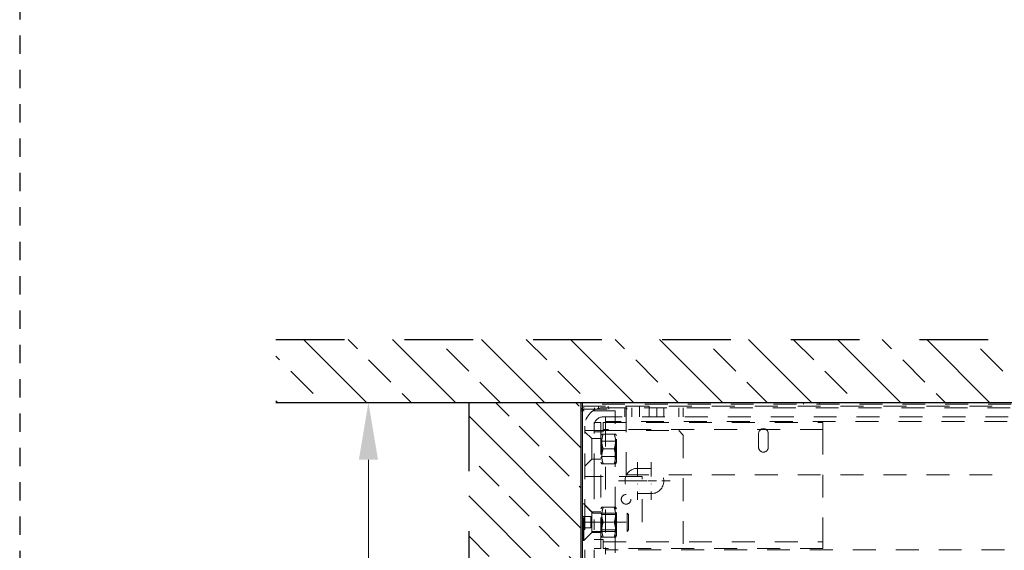
# Model space of a CAD drawing. Units: millimetres. Extents: x 0 to 7484, y 0 to 5293.
# Drawn here: x 3929 to 4359, y 2144 to 2376 of the extents above; entities that cross this region are included whole.
import ezdxf

# ---------------------------------------------------------------- set-up
doc = ezdxf.new("R2010")
doc.units = ezdxf.units.MM
doc.linetypes.add('DASHDOT2', pattern=[12.7, 6.35, -3.175, 0, -3.175])
doc.linetypes.add('PHL_CENTER', pattern=[0.75, 0.4, -0.35])
doc.layers.get('Defpoints').update_dxf_attribs({"lineweight": 13})
doc.layers.add('M-M_kw - istniejąca ściana', color=7, linetype='Continuous')
doc.layers.add('MM - linia przerywana', color=9, linetype='PHL_CENTER')
doc.layers.add('M-M_kw - zakres główny', color=7, linetype='Continuous', lineweight=18)
doc.layers.add('MM - wymiar', color=5, linetype='Continuous', lineweight=18)
doc.styles.add('Tekst notatki (ISO)', font='tahoma.ttf')
doc.dimstyles.new('Martech', dxfattribs={"dimscale": 10, "dimtxt": 2.5, "dimasz": 2.5, "dimexe": 3.175, "dimexo": 0, "dimgap": 0.762, "dimtad": 1, "dimrnd": 1e-08, "dimtxsty": 'Tekst notatki (ISO)', "dimcen": 0.09, "dimdle": 10, "dimclrd": 256, "dimclre": 256, "dimclrt": 256, "dimazin": 2, "dimtfac": 1.40208, "dimtmove": 0, "dimatfit": 3, "dimfxl": 1, "dimtolj": 1, "dimtzin": 0, "dimlwd": -1, "dimlwe": -1, "dimarcsym": 0})

# ---------------------------------------------------------------- blocks, each defined once
blk = doc.blocks.new('*D22')
at = {"layer": 'Defpoints', "color": 0, "lineweight": 0, "transparency": 16777216}
for p in [(4175.14, 2208.96), (4081.46, 1934.96), (4175.14, 1934.96)]:
    blk.add_point(p, dxfattribs=at)
at = {"layer": 'MM - wymiar', "transparency": 16777216}
for p, q in [((4175.14, 2208.96), (4049.71, 2208.96)), ((4081.46, 2183.96), (4081.46, 1959.96)), ((4175.14, 1934.96), (4049.71, 1934.96))]:
    blk.add_line(p, q, dxfattribs=at)
at = {"layer": 'MM - wymiar', "lineweight": 0, "transparency": 16777216}
for points in [[(4077.29, 2183.96), (4085.63, 2183.96), (4081.46, 2208.96)], [(4077.29, 1959.96), (4085.63, 1959.96), (4081.46, 1934.96)]]:
    blk.add_solid(points, dxfattribs=at)
at = {"layer": 'MM - wymiar', "color": 7, "transparency": 16777216, "insert": (4055.55, 2071.96), "char_height": 35, "attachment_point": 5, "rotation": 90, "style": 'Tekst notatki (ISO)'}
blk.add_mtext('\\A1;Hk', dxfattribs=at)
blk = doc.blocks.new('*D28')
at = {"layer": 'Defpoints', "color": 0, "lineweight": 0, "transparency": 16777216}
for p in [(4245.43, 2627.86), (5485.43, 2627.86), (5485.43, 2544.62)]:
    blk.add_point(p, dxfattribs=at)
at = {"layer": 'MM - wymiar', "transparency": 16777216}
for p, q in [((4245.43, 2627.86), (4245.43, 2512.87)), ((5485.43, 2627.86), (5485.43, 2512.87)), ((4270.43, 2544.62), (5460.43, 2544.62))]:
    blk.add_line(p, q, dxfattribs=at)
at = {"layer": 'MM - wymiar', "lineweight": 0, "transparency": 16777216}
for points in [[(4270.43, 2548.78), (4270.43, 2540.45), (4245.43, 2544.62)], [(5460.43, 2548.78), (5460.43, 2540.45), (5485.43, 2544.62)]]:
    blk.add_solid(points, dxfattribs=at)
at = {"layer": 'MM - wymiar', "color": 7, "transparency": 16777216, "insert": (4767.66, 2588.43), "char_height": 35, "attachment_point": 1, "style": 'Tekst notatki (ISO)'}
blk.add_mtext('\\A1;{\\fArial|b0|i0|c238|p39;  S + 240}', dxfattribs=at)

msp = doc.modelspace()

# ---------------------------------------------------------------- hatches: boundary and pattern name
at = {"layer": 'M-M_kw - istniejąca ściana'}
h = msp.add_hatch(dxfattribs=at)
h.set_pattern_fill('ANSI33', color=8, scale=110, angle=90)
h.set_pattern_definition([(135, (-94224.88, -56099.124), (-19.4454365, -19.4454365), []), (135, (-94224.88, -56079.678), (-19.4454365, -19.4454365), [13.75, -6.875])])
h.paths.add_polyline_path([(4040.983, 2208.964), (5540.983, 2208.964), (5540.983, 2236.464), (4040.983, 2236.464)])
h = msp.add_hatch(dxfattribs=at)
h.set_pattern_fill('ANSI33', color=8, scale=99, angle=-90)
h.set_pattern_definition([(315, (-47117.205, 91212.542), (17.500893, 17.500893), []), (315, (-47117.205, 91195.04), (17.500893, 17.500893), [12.375, -6.1875])])
h.paths.add_polyline_path([(4125.318, 934.664), (4125.318, 2208.964), (4174.318, 2208.964), (4174.318, 934.664)])

# ---------------------------------------------------------------- linework, layer by layer
at = {"layer": 'M-M_kw - istniejąca ściana', "color": 8, "linetype": 'PHL_CENTER', "ltscale": 75}
for p, q in [((4040.983, 2236.464), (5540.983, 2236.464)), ((4125.318, 2208.964), (4125.318, 934.664))]:
    msp.add_line(p, q, dxfattribs=at)
at = {"layer": 'M-M_kw - istniejąca ściana'}
for p, q in [((4040.983, 2208.964), (5540.983, 2208.964)), ((4174.318, 2208.964), (4174.318, 934.664))]:
    msp.add_line(p, q, dxfattribs=at)
at = {"layer": 'M-M_kw - zakres główny'}
for p, q in [((4175.018, 2208.964), (4662.41, 2208.964)), ((4175.018, 2208.964), (4175.018, 2207.564)), ((4175.018, 1936.364), (4175.018, 2207.564)), ((4271.518, 2208.264), (4271.518, 2208.964)), ((4278.518, 2208.264), (4278.518, 2208.964)), ((4174.318, 2205.264), (4174.318, 1937.064))]:
    msp.add_line(p, q, dxfattribs=at)
at = {"layer": 'M-M_kw - zakres główny', "color": 8, "linetype": 'PHL_CENTER', "ltscale": 25}
for p, q in [((4662.247, 2208.264), (4175.018, 2208.264)), ((4175.018, 2207.364), (4194.018, 2207.364)), ((4181.918, 2207.364), (4181.918, 2206.664)), ((4186.118, 2207.364), (4186.118, 2206.664)), ((4194.018, 2205.964), (4194.018, 2207.364)), ((4194.018, 2207.364), (4662.04, 2207.364)), ((4199.918, 2206.664), (4199.918, 2207.364)), ((4204.118, 2206.664), (4204.118, 2207.364)), ((4174.318, 2205.264), (4175.018, 2205.264)), ((4194.018, 2206.664), (4175.018, 2206.664)), ((4175.018, 2205.264), (4175.718, 2205.264)), ((4175.718, 2205.964), (4194.318, 2205.964)), ((4189.318, 2205.264), (4175.718, 2205.264)), ((4180.218, 2205.964), (4180.218, 2206.664)), ((4184.018, 2202.664), (4185.018, 2202.664)), ((4660.992, 2202.664), (4185.018, 2202.664)), ((4185.018, 2199.664), (4185.018, 2202.664)), ((4186.418, 2205.964), (4186.418, 2206.664)), ((4189.318, 1937.064), (4189.318, 2205.264)), ((4193.518, 2202.664), (4193.518, 2206.664)), ((4661.88, 2206.664), (4194.018, 2206.664)), ((4194.018, 2205.964), (4194.018, 2177.364)), ((4194.318, 2205.964), (4194.318, 2206.664)), ((4196.518, 2202.664), (4196.518, 2206.664)), ((4199.918, 2202.664), (4199.918, 2206.664)), ((4204.118, 2202.664), (4204.118, 2206.664)), ((4207.518, 2202.664), (4207.518, 2206.664)), ((4210.518, 2202.664), (4210.518, 2206.664)), ((4217.018, 2202.664), (4217.018, 2206.664)), ((4219.018, 2202.664), (4219.018, 2206.664)), ((4176.018, 2196.664), (4176.018, 2198.664)), ((4180.018, 2200.164), (4183.018, 2200.164)), ((4180.018, 2196.664), (4180.018, 2200.164)), ((4183.018, 2200.164), (4183.018, 2196.164)), ((4184.018, 2200.164), (4280.018, 2200.164)), ((4184.018, 2200.164), (4184.018, 2196.164)), ((4660.566, 2200.664), (4185.018, 2200.664)), ((4185.018, 2199.664), (4185.018, 2145.664)), ((4280.018, 2196.164), (4280.018, 2200.164)), ((4176.018, 2176.664), (4176.018, 2196.664)), ((4180.018, 2196.664), (4176.018, 2196.664)), ((4179.018, 2193.164), (4176.018, 2196.164)), ((4180.018, 2176.664), (4180.018, 2196.664)), ((4184.018, 2196.664), (4180.018, 2196.664)), ((4180.018, 2196.164), (4184.018, 2196.164)), ((4183.018, 2196.164), (4183.018, 2149.164)), ((4183.018, 2194.464), (4183.422, 2195.164)), ((4183.422, 2195.164), (4184.003, 2195.164)), ((4188.833, 2195.164), (4184.003, 2195.164)), ((4280.018, 2197.164), (4184.018, 2197.164)), ((4184.018, 2196.664), (4217.018, 2196.664)), ((4188.833, 2195.164), (4189.414, 2195.164)), ((4189.818, 2194.464), (4189.414, 2195.164)), ((4189.818, 2182.864), (4189.818, 2194.464)), ((4217.018, 2196.664), (4219.018, 2194.664)), ((4219.018, 2194.664), (4219.018, 2101.964)), ((4251.918, 2189.364), (4251.918, 2195.364)), ((4256.118, 2195.364), (4256.118, 2189.364)), ((4280.018, 2196.164), (4280.018, 2149.164)), ((4180.018, 2193.164), (4179.018, 2193.164)), ((4179.018, 2184.164), (4179.018, 2193.164)), ((4183.018, 2193.164), (4180.018, 2193.164)), ((4183.409, 2191.988), (4183.018, 2192.664)), ((4183.409, 2185.341), (4183.409, 2191.988)), ((4189.428, 2191.988), (4183.409, 2191.988)), ((4189.428, 2191.988), (4189.818, 2192.664)), ((4189.428, 2191.988), (4189.428, 2185.341)), ((4183.409, 2185.341), (4183.018, 2184.664)), ((4189.428, 2185.341), (4183.409, 2185.341)), ((4188.833, 2188.664), (4184.003, 2188.664)), ((4189.428, 2185.341), (4189.818, 2184.664)), ((4179.018, 2184.164), (4176.018, 2181.164)), ((4180.018, 2184.164), (4179.018, 2184.164)), ((4183.018, 2184.164), (4180.018, 2184.164)), ((4183.018, 2182.864), (4183.422, 2182.164)), ((4184.003, 2182.164), (4183.422, 2182.164)), ((4188.833, 2182.164), (4184.003, 2182.164)), ((4189.414, 2182.164), (4188.833, 2182.164)), ((4189.818, 2182.864), (4189.414, 2182.164)), ((4194.018, 2177.364), (4657.084, 2177.364)), ((4205.018, 2180.164), (4199.018, 2180.164)), ((4205.018, 2180.164), (4205.018, 2180.164)), ((4176.018, 2156.664), (4176.018, 2176.664)), ((4176.018, 2176.664), (4184.018, 2176.664)), ((4180.018, 2176.664), (4180.018, 2156.664)), ((4201.018, 2176.664), (4184.018, 2176.664)), ((4201.018, 2156.664), (4201.018, 2176.664)), ((4199.018, 2169.164), (4205.018, 2169.164)), ((4205.018, 2169.164), (4205.018, 2169.164)), ((4175.118, 2148.664), (4175.118, 2164.664)), ((4175.118, 2164.664), (4175.518, 2164.664)), ((4175.518, 2148.664), (4175.518, 2164.664)), ((4179.372, 2160.811), (4175.518, 2164.664)), ((4179.018, 2161.164), (4176.018, 2164.164)), ((4180.018, 2161.164), (4179.018, 2161.164)), ((4179.018, 2152.164), (4179.018, 2161.164)), ((4179.725, 2160.664), (4194.493, 2160.664)), ((4183.018, 2161.164), (4180.018, 2161.164)), ((4183.018, 2162.464), (4183.422, 2163.164)), ((4183.409, 2159.988), (4183.018, 2160.664)), ((4183.409, 2153.341), (4183.409, 2159.988)), ((4189.428, 2159.988), (4183.409, 2159.988)), ((4183.422, 2163.164), (4184.003, 2163.164)), ((4188.833, 2163.164), (4184.003, 2163.164)), ((4188.833, 2163.164), (4189.414, 2163.164)), ((4189.818, 2162.464), (4189.414, 2163.164)), ((4189.428, 2159.988), (4189.818, 2160.664)), ((4189.428, 2159.988), (4189.428, 2153.341)), ((4189.818, 2150.864), (4189.818, 2162.464)), ((4194.493, 2152.664), (4194.493, 2160.664)), ((4195.118, 2160.039), (4194.493, 2160.664)), ((4195.118, 2160.039), (4195.118, 2153.289)), ((4175.118, 2159.164), (4178.618, 2159.164)), ((4175.118, 2156.664), (4176.018, 2156.664)), ((4176.018, 2097.164), (4176.018, 2156.664)), ((4184.018, 2156.664), (4176.018, 2156.664)), ((4178.618, 2156.664), (4178.618, 2159.164)), ((4178.618, 2154.164), (4178.618, 2156.664)), ((4180.018, 2097.164), (4180.018, 2156.664)), ((4184.018, 2156.664), (4201.018, 2156.664)), ((4175.118, 2154.164), (4178.618, 2154.164)), ((4179.372, 2152.518), (4175.518, 2148.664)), ((4179.018, 2152.164), (4176.018, 2149.164)), ((4180.018, 2152.164), (4179.018, 2152.164)), ((4179.725, 2152.664), (4194.493, 2152.664)), ((4183.018, 2152.164), (4180.018, 2152.164)), ((4183.409, 2153.341), (4183.018, 2152.664)), ((4189.428, 2153.341), (4183.409, 2153.341)), ((4189.428, 2153.341), (4189.818, 2152.664)), ((4195.118, 2153.289), (4194.493, 2152.664)), ((4175.118, 2148.664), (4175.518, 2148.664)), ((4184.018, 2149.164), (4180.018, 2149.164)), ((4183.018, 2150.864), (4183.422, 2150.164)), ((4183.018, 2149.164), (4183.018, 2145.164)), ((4184.003, 2150.164), (4183.422, 2150.164)), ((4188.833, 2150.164), (4184.003, 2150.164)), ((4184.018, 2149.164), (4184.018, 2145.164)), ((4184.018, 2148.164), (4280.018, 2148.164)), ((4189.414, 2150.164), (4188.833, 2150.164)), ((4189.818, 2150.864), (4189.414, 2150.164)), ((4280.018, 2145.164), (4280.018, 2149.164)), ((4183.018, 2145.164), (4180.018, 2145.164)), ((4280.018, 2145.164), (4184.018, 2145.164)), ((4185.018, 2142.664), (4185.018, 2145.664)), ((4659.366, 2144.664), (4185.018, 2144.664))]:
    msp.add_line(p, q, dxfattribs=at)
at = {"layer": 'M-M_kw - zakres główny', "color": 1, "linetype": 'DASHDOT2'}
for p, q in [((4199.018, 2182.914), (4199.018, 2166.414)), ((4205.018, 2182.914), (4205.018, 2166.414)), ((4190.768, 2174.664), (4207.268, 2174.664)), ((4196.768, 2174.664), (4213.268, 2174.664))]:
    msp.add_line(p, q, dxfattribs=at)
at = {"layer": 'M-M_kw - zakres główny', "color": 8, "linetype": 'PHL_CENTER', "ltscale": 25}
msp.add_circle((4194.018, 2166.664), 2.1, dxfattribs=at)
at = {"layer": 'M-M_kw - zakres główny'}
msp.add_arc((4175.718, 2205.264), 1.4, 120, 180, dxfattribs=at)
at = {"layer": 'M-M_kw - zakres główny', "color": 8, "linetype": 'PHL_CENTER', "ltscale": 25}
for centre, radius, start, end in [((4175.718, 2205.264), 1.4, 90, 120), ((4175.718, 2205.264), 0.7, 90, 180), ((4184.018, 2198.664), 8, 90, 180), ((4184.018, 2198.664), 4, 90, 180), ((4254.018, 2195.364), 2.1, 0, 180), ((4254.018, 2189.364), 2.1, 180, 0), ((4199.018, 2174.664), 5.5, 90, 270), ((4199.018, 2174.664), 5.5, 90, 270), ((4205.018, 2174.664), 5.5, 270, 90), ((4205.018, 2174.664), 5.5, 270, 90), ((4179.725, 2161.164), 0.5, 225, 270), ((4179.725, 2152.164), 0.5, 90, 135)]:
    msp.add_arc(centre, radius, start, end, dxfattribs=at)
for points in [[(4184.003, 2195.164), (4182.92, 2191.914), (4184.003, 2188.664)], [(4188.833, 2188.664), (4189.917, 2191.914), (4188.833, 2195.164)], [(4184.003, 2188.664), (4182.92, 2185.414), (4184.003, 2182.164)], [(4188.833, 2182.164), (4189.917, 2185.414), (4188.833, 2188.664)], [(4184.003, 2163.164), (4182.92, 2159.914), (4184.003, 2156.664)], [(4188.833, 2156.664), (4189.917, 2159.914), (4188.833, 2163.164)], [(4184.003, 2156.664), (4182.92, 2153.414), (4184.003, 2150.164)], [(4188.833, 2150.164), (4189.917, 2153.414), (4188.833, 2156.664)]]:
    msp.add_rational_spline(points, [1, 1.15470053838, 1], degree=2, dxfattribs=at)
at = {"layer": 'MM - linia przerywana', "linetype": 'PHL_CENTER', "ltscale": 20}
msp.add_line((3929.085, 4649.112), (3929.085, 192.904), dxfattribs=at)

# ---------------------------------------------------------------- dimensions: what is measured, and where the dimension line sits
at = {"layer": 'MM - wymiar'}
dim = msp.add_linear_dim(base=(5485.432, 2544.616), p1=(4245.432, 2627.864), p2=(5485.432, 2627.864), text='{\\fArial|b0|i0|c238|p39;  S + 240}', dimstyle='Martech', override={"dimtxt": 3.5, "dimclrt": 7, "dimtofl": 0, "dimatfit": 1}, dxfattribs=at)
dim.commit()
dim.dimension.update_dxf_attribs({"geometry": '*D28', "text_midpoint": (4865.03, 2544.616), "dimtype": 160})
dim = msp.add_linear_dim(base=(4081.459, 1934.964), p1=(4175.136, 2208.964), p2=(4175.136, 1934.964), angle=90, text='Hk', dimstyle='Martech', override={"dimtxt": 3.5, "dimclrt": 7, "dimtofl": 0, "dimatfit": 1}, dxfattribs=at)
dim.commit()
dim.dimension.update_dxf_attribs({"geometry": '*D22', "text_midpoint": (4081.459, 2071.964), "dimtype": 160})

doc.saveas('drawing.dxf')
